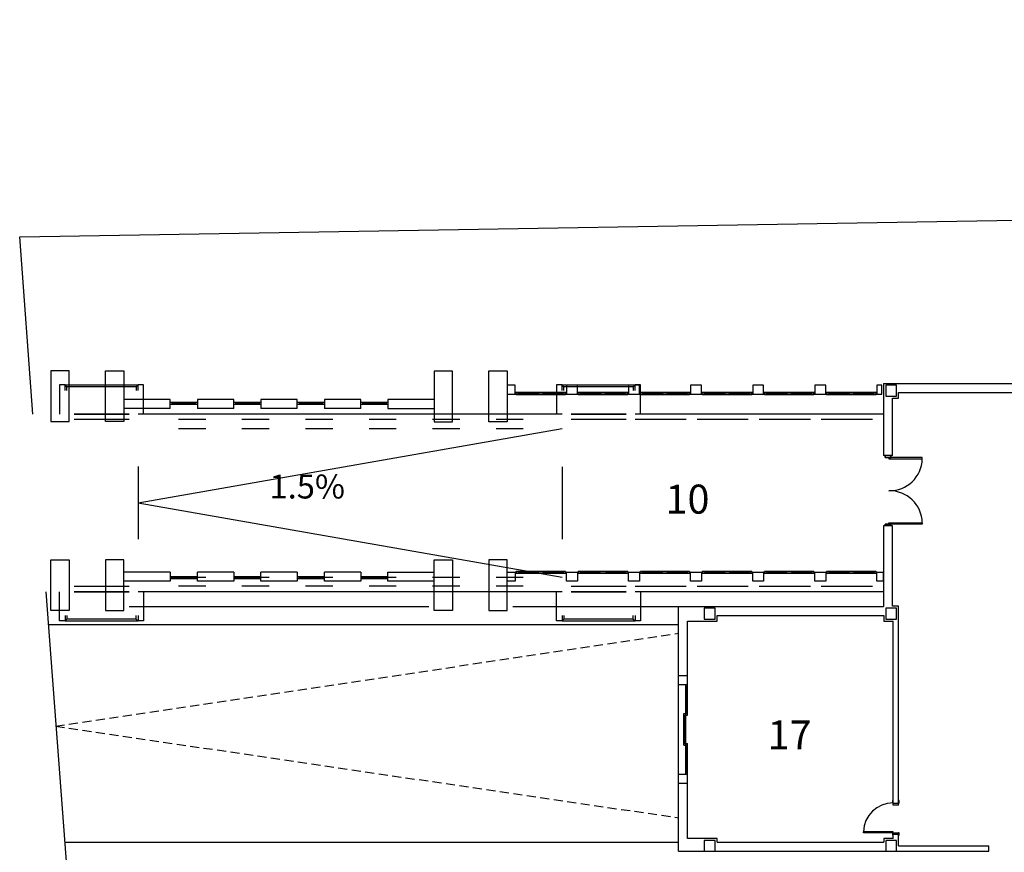
# Model space of a CAD drawing. Units: millimetres. Extents: x 881 to 1700, y -276 to 206.
# Drawn here: x 984 to 1011, y -33 to -10 of the extents above; entities that cross this region are included whole.
import ezdxf

# ---------------------------------------------------------------- set-up
doc = ezdxf.new("R2010")
doc.units = ezdxf.units.MM
doc.linetypes.add('HIDDEN', pattern=[0.375, 0.25, -0.125])
doc.layers.add('TEXTO', color=255, linetype='Continuous')
doc.styles.add('ARIAL', font='arial.ttf')
doc.styles.add('ROMANS', font='txt')

msp = doc.modelspace()

# ---------------------------------------------------------------- linework, layer by layer
for p, q in [((984.964, -20.28), (984.964, -21.08)), ((985.114, -20.28), (984.964, -20.28)), ((985.114, -20.43), (985.114, -20.28)), ((985.164, -20.33), (985.114, -20.28)), ((985.114, -20.28), (987.126, -20.28)), ((985.164, -20.43), (985.164, -20.33)), ((987.076, -20.33), (985.164, -20.33)), ((987.076, -20.33), (987.126, -20.28)), ((987.076, -20.33), (987.076, -20.43)), ((987.276, -20.28), (987.126, -20.28)), ((987.126, -20.43), (987.126, -20.28)), ((987.276, -21.08), (987.276, -20.28)), ((998.659, -20.28), (998.659, -21.08)), ((998.809, -20.28), (998.659, -20.28)), ((998.809, -20.28), (1000.821, -20.28)), ((998.809, -20.43), (998.809, -20.28)), ((998.859, -20.33), (998.809, -20.28)), ((1000.771, -20.33), (998.859, -20.33)), ((998.859, -20.43), (998.859, -20.33)), ((1000.771, -20.33), (1000.821, -20.28)), ((1000.771, -20.33), (1000.771, -20.43)), ((1000.821, -20.43), (1000.821, -20.28)), ((1000.971, -20.28), (1000.821, -20.28)), ((1000.971, -21.08), (1000.971, -20.28)), ((1004.36, -20.284, 0), (1004.06, -20.284, 0)), ((1004.06, -20.284, 0), (1004.06, -20.534, 0)), ((1004.36, -20.534, 0), (1004.36, -20.284, 0)), ((1006.073, -20.284, 0), (1005.773, -20.284, 0)), ((1005.773, -20.284, 0), (1005.773, -20.534, 0)), ((1006.073, -20.534, 0), (1006.073, -20.284, 0)), ((1007.62, -20.284, 0), (1007.485, -20.284, 0)), ((1007.485, -20.284, 0), (1007.485, -20.534, 0)), ((1007.62, -20.534, 0), (1007.62, -20.284, 0)), ((1007.664, -20.237), (1007.664, -22.225)), ((1007.664, -20.237), (1015.271, -20.237)), ((1008.024, -20.287), (1007.724, -20.287)), ((1007.724, -20.287), (1007.724, -20.587)), ((1008.024, -20.587), (1008.024, -20.287)), ((998.93, -20.489, 0), (997.517, -20.489, 0)), ((997.542, -20.534, 0), (997.517, -20.534, 0)), ((997.542, -20.551, 0), (997.542, -20.489, 0)), ((998.904, -20.504, 0), (997.542, -20.504, 0)), ((998.904, -20.551, 0), (997.542, -20.551, 0)), ((997.607, -20.551, 0), (997.607, -20.504, 0)), ((998.158, -20.522, 0), (997.607, -20.522, 0)), ((998.158, -20.504, 0), (998.158, -20.551, 0)), ((998.288, -20.551, 0), (998.288, -20.504, 0)), ((998.839, -20.522, 0), (998.288, -20.522, 0)), ((998.839, -20.551, 0), (998.839, -20.504, 0)), ((998.904, -20.551, 0), (998.904, -20.489, 0)), ((998.904, -20.534, 0), (998.929, -20.534, 0)), ((1000.643, -20.489, 0), (999.23, -20.489, 0)), ((999.255, -20.534, 0), (999.23, -20.534, 0)), ((999.255, -20.551, 0), (999.255, -20.489, 0)), ((1000.617, -20.504, 0), (999.255, -20.504, 0)), ((1000.617, -20.551, 0), (999.255, -20.551, 0)), ((999.32, -20.551, 0), (999.32, -20.504, 0)), ((999.871, -20.522, 0), (999.32, -20.522, 0)), ((999.871, -20.504, 0), (999.871, -20.551, 0)), ((1000.001, -20.551, 0), (1000.001, -20.504, 0)), ((1000.553, -20.522, 0), (1000.001, -20.522, 0)), ((1000.553, -20.551, 0), (1000.553, -20.504, 0)), ((1000.617, -20.551, 0), (1000.617, -20.489, 0)), ((1000.617, -20.534, 0), (1000.642, -20.534, 0)), ((1002.347, -20.489, 0), (1000.942, -20.489, 0)), ((1000.968, -20.534, 0), (1000.942, -20.534, 0)), ((1000.968, -20.551, 0), (1000.968, -20.489, 0)), ((1002.321, -20.504, 0), (1000.968, -20.504, 0)), ((1002.321, -20.551, 0), (1000.968, -20.551, 0)), ((1001.032, -20.551, 0), (1001.032, -20.504, 0)), ((1001.575, -20.522, 0), (1001.032, -20.522, 0)), ((1001.575, -20.504, 0), (1001.575, -20.551, 0)), ((1001.705, -20.551, 0), (1001.705, -20.504, 0)), ((1002.256, -20.522, 0), (1001.705, -20.522, 0)), ((1002.256, -20.551, 0), (1002.256, -20.504, 0)), ((1002.321, -20.551, 0), (1002.321, -20.489, 0)), ((1002.321, -20.534, 0), (1002.346, -20.534, 0)), ((1004.06, -20.489, 0), (1002.647, -20.489, 0)), ((1002.672, -20.534, 0), (1002.647, -20.534, 0)), ((1002.672, -20.551, 0), (1002.672, -20.489, 0)), ((1004.035, -20.504, 0), (1002.672, -20.504, 0)), ((1004.035, -20.551, 0), (1002.672, -20.551, 0)), ((1002.737, -20.551, 0), (1002.737, -20.504, 0)), ((1003.289, -20.522, 0), (1002.737, -20.522, 0)), ((1003.289, -20.504, 0), (1003.289, -20.551, 0)), ((1003.419, -20.551, 0), (1003.419, -20.504, 0)), ((1003.97, -20.522, 0), (1003.419, -20.522, 0)), ((1003.97, -20.551, 0), (1003.97, -20.504, 0)), ((1004.035, -20.551, 0), (1004.035, -20.489, 0)), ((1004.035, -20.534, 0), (1004.06, -20.534, 0)), ((1004.06, -20.534, 0), (1004.36, -20.534, 0)), ((1005.773, -20.489, 0), (1004.36, -20.489, 0)), ((1004.385, -20.534, 0), (1004.36, -20.534, 0)), ((1004.385, -20.551, 0), (1004.385, -20.489, 0)), ((1005.748, -20.504, 0), (1004.385, -20.504, 0)), ((1005.748, -20.551, 0), (1004.385, -20.551, 0)), ((1004.45, -20.551, 0), (1004.45, -20.504, 0)), ((1005.002, -20.522, 0), (1004.45, -20.522, 0)), ((1005.002, -20.504, 0), (1005.002, -20.551, 0)), ((1005.132, -20.551, 0), (1005.132, -20.504, 0)), ((1005.683, -20.522, 0), (1005.132, -20.522, 0)), ((1005.683, -20.551, 0), (1005.683, -20.504, 0)), ((1005.748, -20.551, 0), (1005.748, -20.489, 0)), ((1005.748, -20.534, 0), (1005.773, -20.534, 0)), ((1005.773, -20.534, 0), (1006.073, -20.534, 0)), ((1007.486, -20.489, 0), (1006.073, -20.489, 0)), ((1006.098, -20.534, 0), (1006.073, -20.534, 0)), ((1006.098, -20.551, 0), (1006.098, -20.489, 0)), ((1007.46, -20.504, 0), (1006.098, -20.504, 0)), ((1007.46, -20.551, 0), (1006.098, -20.551, 0)), ((1006.163, -20.551, 0), (1006.163, -20.504, 0)), ((1006.714, -20.522, 0), (1006.163, -20.522, 0)), ((1006.714, -20.504, 0), (1006.714, -20.551, 0)), ((1006.844, -20.551, 0), (1006.844, -20.504, 0)), ((1007.395, -20.522, 0), (1006.844, -20.522, 0)), ((1007.46, -20.551, 0), (1007.46, -20.489, 0)), ((1007.46, -20.534, 0), (1007.485, -20.534, 0)), ((1007.485, -20.534, 0), (1007.62, -20.534, 0)), ((1007.724, -20.587), (1008.024, -20.587)), ((1008.079, -20.487), (1012.669, -20.487)), ((1008.079, -20.642), (1008.079, -20.487)), ((988.01, -20.682, 0), (986.734, -20.682, 0)), ((988.01, -20.932, 0), (988.01, -20.682, 0)), ((988.01, -20.756, 0), (988.76, -20.756, 0)), ((988.01, -20.806, 0), (988.76, -20.806, 0)), ((988.06, -20.756, 0), (988.06, -20.806, 0)), ((988.06, -20.781, 0), (988.71, -20.781, 0)), ((988.71, -20.756, 0), (988.71, -20.806, 0)), ((988.76, -20.682, 0), (988.76, -20.932, 0)), ((989.76, -20.682, 0), (988.76, -20.682, 0)), ((989.76, -20.932, 0), (989.76, -20.682, 0)), ((989.76, -20.756, 0), (990.51, -20.756, 0)), ((989.76, -20.806, 0), (990.51, -20.806, 0)), ((989.81, -20.756, 0), (989.81, -20.806, 0)), ((989.81, -20.781, 0), (990.46, -20.781, 0)), ((990.46, -20.756, 0), (990.46, -20.806, 0)), ((990.51, -20.682, 0), (990.51, -20.932, 0)), ((991.51, -20.682, 0), (990.51, -20.682, 0)), ((991.51, -20.932, 0), (991.51, -20.682, 0)), ((991.51, -20.756, 0), (992.26, -20.756, 0)), ((991.51, -20.806, 0), (992.26, -20.806, 0)), ((991.56, -20.756, 0), (991.56, -20.806, 0)), ((991.56, -20.781, 0), (992.21, -20.781, 0)), ((992.21, -20.756, 0), (992.21, -20.806, 0)), ((992.26, -20.682, 0), (992.26, -20.932, 0)), ((993.26, -20.682, 0), (992.26, -20.682, 0)), ((993.26, -20.932, 0), (993.26, -20.682, 0)), ((993.26, -20.756, 0), (994.01, -20.756, 0)), ((993.26, -20.806, 0), (994.01, -20.806, 0)), ((993.31, -20.756, 0), (993.31, -20.806, 0)), ((993.31, -20.781, 0), (993.96, -20.781, 0)), ((993.96, -20.756, 0), (993.96, -20.806, 0)), ((995.285, -20.682, 0), (994.01, -20.682, 0)), ((994.01, -20.682, 0), (994.01, -20.932, 0)), ((1007.914, -22.225), (1007.914, -20.642)), ((1007.914, -20.642), (1008.079, -20.642)), ((988.01, -20.932, 0), (986.734, -20.932, 0)), ((989.76, -20.932, 0), (988.76, -20.932, 0)), ((991.51, -20.932, 0), (990.51, -20.932, 0)), ((993.26, -20.932, 0), (992.26, -20.932, 0)), ((994.01, -20.932, 0), (995.285, -20.932, 0)), ((1007.914, -22.225), (1007.664, -22.225)), ((1007.714, -22.225), (1007.714, -22.275)), ((1007.714, -22.275), (1007.714, -22.225)), ((1007.864, -22.275), (1007.864, -22.225)), ((1007.864, -22.225), (1007.864, -22.275)), ((1007.714, -22.275), (1007.864, -22.275)), ((1007.864, -22.275), (1007.714, -22.275)), ((1007.714, -24.165), (1007.714, -24.115)), ((1007.714, -24.115), (1007.864, -24.115)), ((1007.864, -24.115), (1007.714, -24.115)), ((1007.714, -24.115), (1007.714, -24.165)), ((1007.864, -24.115), (1007.864, -24.165)), ((1007.864, -24.165), (1007.864, -24.115)), ((1007.914, -24.165), (1007.664, -24.165)), ((1007.664, -24.165), (1007.664, -26.38)), ((1007.914, -26.375), (1007.914, -24.165)), ((988.01, -25.434, 0), (986.734, -25.434, 0)), ((988.01, -25.434, 0), (988.01, -25.684, 0)), ((988.76, -25.684, 0), (988.76, -25.434, 0)), ((989.76, -25.434, 0), (988.76, -25.434, 0)), ((989.76, -25.434, 0), (989.76, -25.684, 0)), ((990.51, -25.684, 0), (990.51, -25.434, 0)), ((991.51, -25.434, 0), (990.51, -25.434, 0)), ((991.51, -25.434, 0), (991.51, -25.684, 0)), ((992.26, -25.684, 0), (992.26, -25.434, 0)), ((993.26, -25.434, 0), (992.26, -25.434, 0)), ((993.26, -25.434, 0), (993.26, -25.684, 0)), ((994.01, -25.434, 0), (995.285, -25.434, 0)), ((994.01, -25.684, 0), (994.01, -25.434, 0)), ((997.542, -25.434, 0), (997.517, -25.434, 0)), ((998.93, -25.479, 0), (997.517, -25.479, 0)), ((998.904, -25.417, 0), (997.542, -25.417, 0)), ((997.542, -25.417, 0), (997.542, -25.479, 0)), ((998.904, -25.464, 0), (997.542, -25.464, 0)), ((997.607, -25.417, 0), (997.607, -25.464, 0)), ((998.158, -25.445, 0), (997.607, -25.445, 0)), ((998.158, -25.464, 0), (998.158, -25.417, 0)), ((998.288, -25.417, 0), (998.288, -25.464, 0)), ((998.839, -25.445, 0), (998.288, -25.445, 0)), ((998.839, -25.417, 0), (998.839, -25.464, 0)), ((998.904, -25.417, 0), (998.904, -25.479, 0)), ((998.904, -25.434, 0), (998.929, -25.434, 0)), ((999.255, -25.434, 0), (999.23, -25.434, 0)), ((1000.643, -25.479, 0), (999.23, -25.479, 0)), ((999.255, -25.417, 0), (999.255, -25.479, 0)), ((1000.617, -25.417, 0), (999.255, -25.417, 0)), ((1000.617, -25.464, 0), (999.255, -25.464, 0)), ((999.32, -25.417, 0), (999.32, -25.464, 0)), ((999.871, -25.445, 0), (999.32, -25.445, 0)), ((1000.553, -25.445, 0), (1000.001, -25.445, 0)), ((1000.553, -25.417, 0), (1000.553, -25.464, 0)), ((1000.617, -25.417, 0), (1000.617, -25.479, 0)), ((1000.617, -25.434, 0), (1000.642, -25.434, 0)), ((1000.968, -25.434, 0), (1000.942, -25.434, 0)), ((1002.347, -25.479, 0), (1000.942, -25.479, 0)), ((1002.321, -25.417, 0), (1000.968, -25.417, 0)), ((1000.968, -25.417, 0), (1000.968, -25.479, 0)), ((1002.321, -25.464, 0), (1000.968, -25.464, 0)), ((1001.032, -25.417, 0), (1001.032, -25.464, 0)), ((1001.575, -25.445, 0), (1001.032, -25.445, 0)), ((1001.575, -25.464, 0), (1001.575, -25.417, 0)), ((1001.705, -25.417, 0), (1001.705, -25.464, 0)), ((1002.256, -25.445, 0), (1001.705, -25.445, 0)), ((1002.256, -25.417, 0), (1002.256, -25.464, 0)), ((1002.321, -25.417, 0), (1002.321, -25.479, 0)), ((1002.321, -25.434, 0), (1002.346, -25.434, 0)), ((1002.672, -25.434, 0), (1002.647, -25.434, 0)), ((1004.06, -25.479, 0), (1002.647, -25.479, 0)), ((1004.035, -25.417, 0), (1002.672, -25.417, 0)), ((1002.672, -25.417, 0), (1002.672, -25.479, 0)), ((1004.035, -25.464, 0), (1002.672, -25.464, 0)), ((1002.737, -25.417, 0), (1002.737, -25.464, 0)), ((1003.289, -25.445, 0), (1002.737, -25.445, 0)), ((1003.289, -25.464, 0), (1003.289, -25.417, 0)), ((1003.419, -25.417, 0), (1003.419, -25.464, 0)), ((1003.97, -25.445, 0), (1003.419, -25.445, 0)), ((1003.97, -25.417, 0), (1003.97, -25.464, 0)), ((1004.035, -25.417, 0), (1004.035, -25.479, 0)), ((1004.035, -25.434, 0), (1004.06, -25.434, 0)), ((1004.06, -25.434, 0), (1004.36, -25.434, 0)), ((1004.06, -25.684, 0), (1004.06, -25.434, 0)), ((1004.385, -25.434, 0), (1004.36, -25.434, 0)), ((1004.36, -25.434, 0), (1004.36, -25.684, 0)), ((1005.773, -25.479, 0), (1004.36, -25.479, 0)), ((1004.385, -25.417, 0), (1004.385, -25.479, 0)), ((1005.748, -25.417, 0), (1004.385, -25.417, 0)), ((1005.748, -25.464, 0), (1004.385, -25.464, 0)), ((1004.45, -25.417, 0), (1004.45, -25.464, 0)), ((1005.002, -25.445, 0), (1004.45, -25.445, 0)), ((1005.683, -25.445, 0), (1005.132, -25.445, 0)), ((1005.683, -25.417, 0), (1005.683, -25.464, 0)), ((1005.748, -25.417, 0), (1005.748, -25.479, 0)), ((1005.748, -25.434, 0), (1005.773, -25.434, 0)), ((1005.773, -25.434, 0), (1006.073, -25.434, 0)), ((1005.773, -25.684, 0), (1005.773, -25.434, 0)), ((1006.098, -25.434, 0), (1006.073, -25.434, 0)), ((1006.073, -25.434, 0), (1006.073, -25.684, 0)), ((1007.486, -25.479, 0), (1006.073, -25.479, 0)), ((1007.46, -25.417, 0), (1006.098, -25.417, 0)), ((1006.098, -25.417, 0), (1006.098, -25.479, 0)), ((1007.46, -25.464, 0), (1006.098, -25.464, 0)), ((1006.163, -25.417, 0), (1006.163, -25.464, 0)), ((1006.714, -25.445, 0), (1006.163, -25.445, 0)), ((1006.714, -25.464, 0), (1006.714, -25.417, 0)), ((1006.844, -25.417, 0), (1006.844, -25.464, 0)), ((1007.395, -25.445, 0), (1006.844, -25.445, 0)), ((1007.395, -25.417, 0), (1007.395, -25.464, 0)), ((1007.46, -25.417, 0), (1007.46, -25.479, 0)), ((1007.46, -25.434, 0), (1007.485, -25.434, 0)), ((1007.485, -25.434, 0), (1007.651, -25.434, 0)), ((1007.485, -25.684, 0), (1007.485, -25.434, 0)), ((1007.651, -25.434, 0), (1007.651, -25.684, 0)), ((988.01, -25.684, 0), (986.734, -25.684, 0)), ((988.01, -25.56, 0), (988.76, -25.56, 0)), ((988.01, -25.61, 0), (988.76, -25.61, 0)), ((988.06, -25.61, 0), (988.06, -25.56, 0)), ((988.06, -25.585, 0), (988.71, -25.585, 0)), ((988.71, -25.61, 0), (988.71, -25.56, 0)), ((989.76, -25.684, 0), (988.76, -25.684, 0)), ((989.76, -25.56, 0), (990.51, -25.56, 0)), ((989.76, -25.61, 0), (990.51, -25.61, 0)), ((989.81, -25.61, 0), (989.81, -25.56, 0)), ((989.81, -25.585, 0), (990.46, -25.585, 0)), ((990.46, -25.61, 0), (990.46, -25.56, 0)), ((991.51, -25.684, 0), (990.51, -25.684, 0)), ((991.51, -25.56, 0), (992.26, -25.56, 0)), ((991.51, -25.61, 0), (992.26, -25.61, 0)), ((991.56, -25.61, 0), (991.56, -25.56, 0)), ((991.56, -25.585, 0), (992.21, -25.585, 0)), ((992.21, -25.61, 0), (992.21, -25.56, 0)), ((993.26, -25.684, 0), (992.26, -25.684, 0)), ((993.26, -25.56, 0), (994.01, -25.56, 0)), ((993.26, -25.61, 0), (994.01, -25.61, 0)), ((993.31, -25.61, 0), (993.31, -25.56, 0)), ((993.31, -25.585, 0), (993.96, -25.585, 0)), ((993.96, -25.61, 0), (993.96, -25.56, 0)), ((995.285, -25.684, 0), (994.01, -25.684, 0)), ((1004.36, -25.684, 0), (1004.06, -25.684, 0)), ((1006.073, -25.684, 0), (1005.773, -25.684, 0)), ((1007.651, -25.684, 0), (1007.485, -25.684, 0)), ((990.645, -106.758), (984.597, -25.98)), ((984.964, -26.78), (984.964, -25.98)), ((987.276, -25.98), (987.276, -26.78)), ((998.659, -26.78), (998.659, -25.98)), ((1000.971, -25.98), (1000.971, -26.78)), ((986.884, -26.38), (995.135, -26.38)), ((997.447, -26.38), (1002.014, -26.38)), ((1002.014, -26.38), (1007.664, -26.38)), ((1002.014, -28.531), (1002.014, -26.38)), ((1002.014, -26.38), (1007.664, -26.38)), ((1003.024, -26.43), (1002.724, -26.43)), ((1002.724, -26.43), (1002.724, -26.73)), ((1003.024, -26.73), (1003.024, -26.43)), ((1008.024, -26.43), (1007.724, -26.43)), ((1007.724, -26.43), (1007.724, -26.73)), ((1008.079, -26.375), (1007.914, -26.375)), ((1008.024, -26.73), (1008.024, -26.43)), ((1008.079, -31.854), (1008.079, -26.375)), ((985.114, -26.78), (984.964, -26.78)), ((985.114, -26.63), (985.114, -26.78)), ((985.164, -26.73), (985.114, -26.78)), ((985.114, -26.78), (987.126, -26.78)), ((985.164, -26.63), (985.164, -26.73)), ((987.076, -26.73), (985.164, -26.73)), ((987.076, -26.73), (987.076, -26.63)), ((987.076, -26.73), (987.126, -26.78)), ((987.126, -26.63), (987.126, -26.78)), ((987.276, -26.78), (987.126, -26.78)), ((998.809, -26.78), (998.659, -26.78)), ((998.809, -26.63), (998.809, -26.78)), ((998.859, -26.73), (998.809, -26.78)), ((998.809, -26.78), (1000.821, -26.78)), ((998.859, -26.63), (998.859, -26.73)), ((1000.771, -26.73), (998.859, -26.73)), ((1000.771, -26.73), (1000.771, -26.63)), ((1000.771, -26.73), (1000.821, -26.78)), ((1000.821, -26.63), (1000.821, -26.78)), ((1000.971, -26.78), (1000.821, -26.78)), ((1002.264, -28.531), (1002.264, -26.785)), ((1002.264, -26.785), (1003.079, -26.785)), ((1002.724, -26.73), (1003.024, -26.73)), ((1003.079, -26.63), (1007.669, -26.63)), ((1003.079, -26.785), (1003.079, -26.63)), ((1007.669, -26.63), (1007.669, -26.785)), ((1007.669, -26.785), (1007.929, -26.785)), ((1007.724, -26.73), (1008.024, -26.73)), ((1007.929, -31.854), (1007.929, -26.785)), ((984.664, -26.877), (1002.014, -26.877)), ((1002.014, -28.281), (1002.264, -28.281)), ((1002.014, -31.006), (1002.014, -28.531)), ((1002.014, -28.531), (1002.264, -28.531)), ((1002.214, -29.356), (1002.214, -28.531)), ((1002.214, -28.581), (1002.264, -28.581)), ((1002.239, -29.331), (1002.239, -28.581)), ((1002.264, -29.381), (1002.264, -28.531)), ((1002.164, -30.206), (1002.164, -29.331)), ((1002.164, -29.331), (1002.264, -29.331)), ((1002.164, -29.381), (1002.264, -29.381)), ((1002.189, -30.156), (1002.189, -29.381)), ((1002.214, -30.181), (1002.214, -29.356)), ((1002.164, -30.156), (1002.264, -30.156)), ((1002.164, -30.206), (1002.264, -30.206)), ((1002.214, -31.006), (1002.214, -30.156)), ((1002.239, -30.956), (1002.239, -30.206)), ((1002.264, -31.006), (1002.264, -30.156)), ((1002.014, -33.127), (1002.014, -31.006)), ((1002.014, -31.006), (1002.264, -31.006)), ((1002.214, -30.956), (1002.264, -30.956)), ((1002.264, -32.772), (1002.264, -31.006)), ((1002.014, -31.256), (1002.264, -31.256)), ((1007.929, -31.799), (1007.929, -31.749)), ((1007.929, -31.799), (1008.079, -31.799)), ((1008.079, -31.854), (1007.929, -31.854)), ((1008.079, -31.799), (1008.079, -31.749)), ((1003.079, -32.772), (1002.264, -32.772)), ((1003.079, -32.877), (1003.079, -32.772)), ((1007.109, -32.619), (1007.109, -32.588)), ((1007.929, -32.588), (1007.109, -32.588)), ((1007.929, -32.619), (1007.109, -32.619)), ((1007.929, -32.772), (1007.669, -32.772)), ((1007.669, -32.772), (1007.669, -32.877)), ((1007.929, -32.619), (1007.929, -32.588)), ((1007.929, -32.619), (1007.929, -32.669)), ((1007.929, -32.619), (1008.079, -32.619)), ((1008.079, -32.669), (1007.929, -32.669)), ((1007.929, -32.772), (1007.929, -32.669)), ((1008.079, -32.619), (1008.079, -32.669)), ((1008.079, -32.977), (1008.079, -32.669)), ((985.113, -32.877), (1002.014, -32.877)), ((1003.079, -32.877), (1007.669, -32.877)), ((1008.079, -32.977), (1010.569, -32.977)), ((1010.569, -33.127), (1010.569, -32.977)), ((1002.014, -33.127), (1010.569, -33.127)), ((1002.014, -33.127), (1010.569, -33.127))]:
    msp.add_line(p, q)
at = {"linetype": 'Continuous'}
for p, q in [((997.607, -20.532, 0), (998.158, -20.532, 0)), ((998.158, -20.551, 0), (998.158, -20.551, 0)), ((998.158, -20.551, 0), (998.158, -20.551, 0)), ((998.158, -20.551, 0), (998.158, -20.551, 0)), ((998.158, -20.551, 0), (998.158, -20.551, 0)), ((998.158, -20.551, 0), (998.158, -20.551, 0)), ((998.158, -20.551, 0), (998.158, -20.551, 0)), ((998.288, -20.532, 0), (998.839, -20.532, 0)), ((998.288, -20.532, 0), (998.288, -20.532, 0)), ((998.288, -20.532, 0), (998.288, -20.532, 0)), ((998.288, -20.551, 0), (998.288, -20.551, 0)), ((998.288, -20.551, 0), (998.288, -20.551, 0)), ((998.288, -20.551, 0), (998.288, -20.551, 0)), ((998.288, -20.551, 0), (998.288, -20.551, 0)), ((998.288, -20.551, 0), (998.288, -20.551, 0)), ((998.288, -20.551, 0), (998.288, -20.551, 0)), ((998.839, -20.522, 0), (998.839, -20.522, 0)), ((998.839, -20.522, 0), (998.839, -20.522, 0)), ((998.839, -20.534, 0), (998.839, -20.534, 0)), ((998.839, -20.534, 0), (998.839, -20.534, 0)), ((998.839, -20.534, 0), (998.839, -20.534, 0)), ((998.839, -20.534, 0), (998.839, -20.534, 0)), ((998.839, -20.534, 0), (998.839, -20.534, 0)), ((998.839, -20.534, 0), (998.839, -20.534, 0)), ((998.839, -20.534, 0), (998.839, -20.534, 0)), ((998.839, -20.534, 0), (998.839, -20.534, 0)), ((998.839, -20.534, 0), (998.839, -20.534, 0)), ((998.839, -20.534, 0), (998.839, -20.534, 0)), ((998.839, -20.534, 0), (998.839, -20.534, 0)), ((998.839, -20.534, 0), (998.839, -20.534, 0)), ((998.839, -20.551, 0), (998.839, -20.551, 0)), ((998.839, -20.551, 0), (998.839, -20.551, 0)), ((998.839, -20.551, 0), (998.839, -20.551, 0)), ((998.839, -20.551, 0), (998.839, -20.551, 0)), ((998.839, -20.551, 0), (998.839, -20.551, 0)), ((998.839, -20.551, 0), (998.839, -20.551, 0)), ((998.839, -20.551, 0), (998.839, -20.551, 0)), ((998.839, -20.551, 0), (998.839, -20.551, 0)), ((999.32, -20.532, 0), (999.871, -20.532, 0)), ((999.871, -20.551, 0), (999.871, -20.551, 0)), ((999.871, -20.551, 0), (999.871, -20.551, 0)), ((999.871, -20.551, 0), (999.871, -20.551, 0)), ((999.871, -20.551, 0), (999.871, -20.551, 0)), ((999.871, -20.551, 0), (999.871, -20.551, 0)), ((999.871, -20.551, 0), (999.871, -20.551, 0)), ((1000.001, -20.532, 0), (1000.001, -20.532, 0)), ((1000.001, -20.532, 0), (1000.001, -20.532, 0)), ((1000.001, -20.532, 0), (1000.553, -20.532, 0)), ((1000.001, -20.551, 0), (1000.001, -20.551, 0)), ((1000.001, -20.551, 0), (1000.001, -20.551, 0)), ((1000.001, -20.551, 0), (1000.001, -20.551, 0)), ((1000.001, -20.551, 0), (1000.001, -20.551, 0)), ((1000.001, -20.551, 0), (1000.001, -20.551, 0)), ((1000.001, -20.551, 0), (1000.001, -20.551, 0)), ((1000.552, -20.522, 0), (1000.552, -20.522, 0)), ((1000.552, -20.522, 0), (1000.552, -20.522, 0)), ((1000.552, -20.534, 0), (1000.553, -20.534, 0)), ((1000.553, -20.534, 0), (1000.552, -20.534, 0)), ((1000.552, -20.534, 0), (1000.553, -20.534, 0)), ((1000.553, -20.534, 0), (1000.552, -20.534, 0)), ((1000.553, -20.534, 0), (1000.552, -20.534, 0)), ((1000.552, -20.534, 0), (1000.553, -20.534, 0)), ((1000.552, -20.534, 0), (1000.553, -20.534, 0)), ((1000.553, -20.534, 0), (1000.552, -20.534, 0)), ((1000.553, -20.534, 0), (1000.552, -20.534, 0)), ((1000.552, -20.534, 0), (1000.553, -20.534, 0)), ((1000.552, -20.534, 0), (1000.553, -20.534, 0)), ((1000.553, -20.534, 0), (1000.552, -20.534, 0)), ((1000.552, -20.551, 0), (1000.552, -20.551, 0)), ((1000.552, -20.551, 0), (1000.552, -20.551, 0)), ((1000.552, -20.551, 0), (1000.552, -20.551, 0)), ((1000.552, -20.551, 0), (1000.552, -20.551, 0)), ((1000.553, -20.551, 0), (1000.553, -20.551, 0)), ((1000.553, -20.551, 0), (1000.553, -20.551, 0)), ((1000.553, -20.551, 0), (1000.553, -20.551, 0)), ((1000.553, -20.551, 0), (1000.553, -20.551, 0)), ((1001.032, -20.532, 0), (1001.575, -20.532, 0)), ((1001.575, -20.551, 0), (1001.575, -20.551, 0)), ((1001.575, -20.551, 0), (1001.575, -20.551, 0)), ((1001.575, -20.551, 0), (1001.575, -20.551, 0)), ((1001.575, -20.551, 0), (1001.575, -20.551, 0)), ((1001.575, -20.551, 0), (1001.575, -20.551, 0)), ((1001.575, -20.551, 0), (1001.575, -20.551, 0)), ((1001.705, -20.532, 0), (1002.256, -20.532, 0)), ((1001.705, -20.532, 0), (1001.705, -20.532, 0)), ((1001.705, -20.532, 0), (1001.705, -20.532, 0)), ((1001.705, -20.551, 0), (1001.705, -20.551, 0)), ((1001.705, -20.551, 0), (1001.705, -20.551, 0)), ((1001.705, -20.551, 0), (1001.705, -20.551, 0)), ((1001.705, -20.551, 0), (1001.705, -20.551, 0)), ((1001.705, -20.551, 0), (1001.705, -20.551, 0)), ((1001.705, -20.551, 0), (1001.705, -20.551, 0)), ((1002.256, -20.522, 0), (1002.256, -20.522, 0)), ((1002.256, -20.522, 0), (1002.256, -20.522, 0)), ((1002.256, -20.534, 0), (1002.256, -20.534, 0)), ((1002.256, -20.534, 0), (1002.256, -20.534, 0)), ((1002.256, -20.534, 0), (1002.256, -20.534, 0)), ((1002.256, -20.534, 0), (1002.256, -20.534, 0)), ((1002.256, -20.534, 0), (1002.256, -20.534, 0)), ((1002.256, -20.534, 0), (1002.256, -20.534, 0)), ((1002.256, -20.534, 0), (1002.256, -20.534, 0)), ((1002.256, -20.534, 0), (1002.256, -20.534, 0)), ((1002.256, -20.534, 0), (1002.256, -20.534, 0)), ((1002.256, -20.534, 0), (1002.256, -20.534, 0)), ((1002.256, -20.534, 0), (1002.256, -20.534, 0)), ((1002.256, -20.534, 0), (1002.256, -20.534, 0)), ((1002.256, -20.551, 0), (1002.256, -20.551, 0)), ((1002.256, -20.551, 0), (1002.256, -20.551, 0)), ((1002.256, -20.551, 0), (1002.256, -20.551, 0)), ((1002.256, -20.551, 0), (1002.256, -20.551, 0)), ((1002.256, -20.551, 0), (1002.256, -20.551, 0)), ((1002.256, -20.551, 0), (1002.256, -20.551, 0)), ((1002.256, -20.551, 0), (1002.256, -20.551, 0)), ((1002.256, -20.551, 0), (1002.256, -20.551, 0)), ((1002.737, -20.532, 0), (1003.289, -20.532, 0)), ((1003.289, -20.551, 0), (1003.289, -20.551, 0)), ((1003.289, -20.551, 0), (1003.289, -20.551, 0)), ((1003.289, -20.551, 0), (1003.289, -20.551, 0)), ((1003.289, -20.551, 0), (1003.289, -20.551, 0)), ((1003.289, -20.551, 0), (1003.289, -20.551, 0)), ((1003.289, -20.551, 0), (1003.289, -20.551, 0)), ((1003.419, -20.551, 0), (1003.418, -20.551, 0)), ((1003.418, -20.551, 0), (1003.418, -20.551, 0)), ((1003.418, -20.551, 0), (1003.418, -20.551, 0)), ((1003.419, -20.551, 0), (1003.418, -20.551, 0)), ((1003.418, -20.551, 0), (1003.419, -20.551, 0)), ((1003.418, -20.551, 0), (1003.419, -20.551, 0)), ((1003.419, -20.532, 0), (1003.97, -20.532, 0)), ((1003.419, -20.532, 0), (1003.419, -20.532, 0)), ((1003.419, -20.532, 0), (1003.419, -20.532, 0)), ((1003.97, -20.522, 0), (1003.97, -20.522, 0)), ((1003.97, -20.522, 0), (1003.97, -20.522, 0)), ((1003.97, -20.534, 0), (1003.97, -20.534, 0)), ((1003.97, -20.534, 0), (1003.97, -20.534, 0)), ((1003.97, -20.534, 0), (1003.97, -20.534, 0)), ((1003.97, -20.534, 0), (1003.97, -20.534, 0)), ((1003.97, -20.534, 0), (1003.97, -20.534, 0)), ((1003.97, -20.534, 0), (1003.97, -20.534, 0)), ((1003.97, -20.534, 0), (1003.97, -20.534, 0)), ((1003.97, -20.534, 0), (1003.97, -20.534, 0)), ((1003.97, -20.534, 0), (1003.97, -20.534, 0)), ((1003.97, -20.534, 0), (1003.97, -20.534, 0)), ((1003.97, -20.534, 0), (1003.97, -20.534, 0)), ((1003.97, -20.534, 0), (1003.97, -20.534, 0)), ((1003.969, -20.551, 0), (1003.97, -20.551, 0)), ((1003.97, -20.551, 0), (1003.97, -20.551, 0)), ((1003.97, -20.551, 0), (1003.97, -20.551, 0)), ((1003.969, -20.551, 0), (1003.97, -20.551, 0)), ((1003.97, -20.551, 0), (1003.97, -20.551, 0)), ((1003.97, -20.551, 0), (1003.97, -20.551, 0)), ((1003.97, -20.551, 0), (1003.969, -20.551, 0)), ((1003.97, -20.551, 0), (1003.969, -20.551, 0)), ((1004.45, -20.532, 0), (1005.002, -20.532, 0)), ((1005.002, -20.551, 0), (1005.002, -20.551, 0)), ((1005.002, -20.551, 0), (1005.002, -20.551, 0)), ((1005.002, -20.551, 0), (1005.002, -20.551, 0)), ((1005.002, -20.551, 0), (1005.002, -20.551, 0)), ((1005.002, -20.551, 0), (1005.002, -20.551, 0)), ((1005.002, -20.551, 0), (1005.002, -20.551, 0)), ((1005.132, -20.532, 0), (1005.132, -20.532, 0)), ((1005.132, -20.532, 0), (1005.132, -20.532, 0)), ((1005.132, -20.532, 0), (1005.683, -20.532, 0)), ((1005.132, -20.551, 0), (1005.132, -20.551, 0)), ((1005.132, -20.551, 0), (1005.132, -20.551, 0)), ((1005.132, -20.551, 0), (1005.132, -20.551, 0)), ((1005.132, -20.551, 0), (1005.132, -20.551, 0)), ((1005.132, -20.551, 0), (1005.132, -20.551, 0)), ((1005.132, -20.551, 0), (1005.132, -20.551, 0)), ((1005.683, -20.522, 0), (1005.683, -20.522, 0)), ((1005.683, -20.522, 0), (1005.683, -20.522, 0)), ((1005.683, -20.534, 0), (1005.683, -20.534, 0)), ((1005.683, -20.534, 0), (1005.683, -20.534, 0)), ((1005.683, -20.534, 0), (1005.683, -20.534, 0)), ((1005.683, -20.534, 0), (1005.683, -20.534, 0)), ((1005.683, -20.534, 0), (1005.683, -20.534, 0)), ((1005.683, -20.534, 0), (1005.683, -20.534, 0)), ((1005.683, -20.534, 0), (1005.683, -20.534, 0)), ((1005.683, -20.534, 0), (1005.683, -20.534, 0)), ((1005.683, -20.534, 0), (1005.683, -20.534, 0)), ((1005.683, -20.534, 0), (1005.683, -20.534, 0)), ((1005.683, -20.534, 0), (1005.683, -20.534, 0)), ((1005.683, -20.534, 0), (1005.683, -20.534, 0)), ((1005.683, -20.551, 0), (1005.683, -20.551, 0)), ((1005.683, -20.551, 0), (1005.683, -20.551, 0)), ((1005.683, -20.551, 0), (1005.683, -20.551, 0)), ((1005.683, -20.551, 0), (1005.683, -20.551, 0)), ((1005.683, -20.551, 0), (1005.683, -20.551, 0)), ((1005.683, -20.551, 0), (1005.683, -20.551, 0)), ((1005.683, -20.551, 0), (1005.683, -20.551, 0)), ((1005.683, -20.551, 0), (1005.683, -20.551, 0)), ((1006.163, -20.532, 0), (1006.714, -20.532, 0)), ((1006.714, -20.551, 0), (1006.714, -20.551, 0)), ((1006.714, -20.551, 0), (1006.714, -20.551, 0)), ((1006.714, -20.551, 0), (1006.714, -20.551, 0)), ((1006.714, -20.551, 0), (1006.714, -20.551, 0)), ((1006.714, -20.551, 0), (1006.714, -20.551, 0)), ((1006.714, -20.551, 0), (1006.714, -20.551, 0)), ((1006.844, -20.532, 0), (1007.395, -20.532, 0)), ((1006.844, -20.532, 0), (1006.844, -20.532, 0)), ((1006.844, -20.532, 0), (1006.844, -20.532, 0)), ((1006.844, -20.551, 0), (1006.844, -20.551, 0)), ((1006.844, -20.551, 0), (1006.844, -20.551, 0)), ((1006.844, -20.551, 0), (1006.844, -20.551, 0)), ((1006.844, -20.551, 0), (1006.844, -20.551, 0)), ((1006.844, -20.551, 0), (1006.844, -20.551, 0)), ((1006.844, -20.551, 0), (1006.844, -20.551, 0)), ((985.364, -21.08), (986.876, -21.08)), ((986.876, -21.08), (985.364, -21.08)), ((998.808, -21.08), (987.126, -21.08)), ((999.059, -21.08), (1000.571, -21.08)), ((1000.571, -21.08), (999.059, -21.08)), ((1007.663, -21.08), (1000.821, -21.08)), ((986.876, -21.23), (985.364, -21.23)), ((988.989, -21.23), (988.239, -21.23)), ((990.739, -21.23), (989.989, -21.23)), ((992.489, -21.23), (991.739, -21.23)), ((994.239, -21.23), (993.489, -21.23)), ((995.989, -21.23), (995.239, -21.23)), ((997.739, -21.23), (996.989, -21.23)), ((1000.571, -21.23), (999.059, -21.23)), ((1002.226, -21.23), (1000.821, -21.23)), ((1003.939, -21.23), (1002.526, -21.23)), ((1005.652, -21.23), (1004.239, -21.23)), ((1007.364, -21.23), (1005.951, -21.23)), ((987.126, -23.529), (998.809, -21.48)), ((988.239, -21.48), (988.989, -21.48)), ((989.989, -21.48), (990.739, -21.48)), ((991.739, -21.48), (992.489, -21.48)), ((993.489, -21.48), (994.239, -21.48)), ((995.239, -21.48), (995.989, -21.48)), ((996.989, -21.48), (997.739, -21.48)), ((1008.734, -22.275), (1007.814, -22.275)), ((1007.814, -22.275), (1007.814, -22.315)), ((1007.814, -22.315), (1008.734, -22.315)), ((1008.734, -22.315), (1008.734, -22.275)), ((987.126, -22.528), (987.126, -24.53)), ((998.809, -22.531), (998.809, -24.53)), ((987.126, -23.529), (998.808, -25.578)), ((1007.814, -24.075), (1008.734, -24.075)), ((1007.814, -24.115), (1007.814, -24.075)), ((1008.734, -24.115), (1007.814, -24.115)), ((1008.734, -24.075), (1008.734, -24.115)), ((997.607, -25.435, 0), (998.158, -25.435, 0)), ((998.158, -25.417, 0), (998.158, -25.417, 0)), ((998.158, -25.417, 0), (998.158, -25.417, 0)), ((998.158, -25.417, 0), (998.158, -25.417, 0)), ((998.158, -25.417, 0), (998.158, -25.417, 0)), ((998.158, -25.417, 0), (998.158, -25.417, 0)), ((998.158, -25.417, 0), (998.158, -25.417, 0)), ((998.288, -25.417, 0), (998.288, -25.417, 0)), ((998.288, -25.417, 0), (998.288, -25.417, 0)), ((998.288, -25.417, 0), (998.288, -25.417, 0)), ((998.288, -25.417, 0), (998.288, -25.417, 0)), ((998.288, -25.417, 0), (998.288, -25.417, 0)), ((998.288, -25.417, 0), (998.288, -25.417, 0)), ((998.288, -25.435, 0), (998.839, -25.435, 0)), ((998.288, -25.435, 0), (998.288, -25.435, 0)), ((998.288, -25.435, 0), (998.288, -25.435, 0)), ((998.839, -25.417, 0), (998.839, -25.417, 0)), ((998.839, -25.417, 0), (998.839, -25.417, 0)), ((998.839, -25.417, 0), (998.839, -25.417, 0)), ((998.839, -25.417, 0), (998.839, -25.417, 0)), ((998.839, -25.417, 0), (998.839, -25.417, 0)), ((998.839, -25.417, 0), (998.839, -25.417, 0)), ((998.839, -25.417, 0), (998.839, -25.417, 0)), ((998.839, -25.417, 0), (998.839, -25.417, 0)), ((998.839, -25.434, 0), (998.839, -25.434, 0)), ((998.839, -25.434, 0), (998.839, -25.434, 0)), ((998.839, -25.434, 0), (998.839, -25.434, 0)), ((998.839, -25.434, 0), (998.839, -25.434, 0)), ((998.839, -25.434, 0), (998.839, -25.434, 0)), ((998.839, -25.434, 0), (998.839, -25.434, 0)), ((998.839, -25.434, 0), (998.839, -25.434, 0)), ((998.839, -25.434, 0), (998.839, -25.434, 0)), ((998.839, -25.434, 0), (998.839, -25.434, 0)), ((998.839, -25.434, 0), (998.839, -25.434, 0)), ((998.839, -25.434, 0), (998.839, -25.434, 0)), ((998.839, -25.434, 0), (998.839, -25.434, 0)), ((998.839, -25.445, 0), (998.839, -25.445, 0)), ((998.839, -25.445, 0), (998.839, -25.445, 0)), ((999.32, -25.435, 0), (999.871, -25.435, 0)), ((1000.001, -25.435, 0), (1000.553, -25.435, 0)), ((1000.552, -25.417, 0), (1000.552, -25.417, 0)), ((1000.552, -25.417, 0), (1000.552, -25.417, 0)), ((1000.552, -25.417, 0), (1000.552, -25.417, 0)), ((1000.552, -25.417, 0), (1000.552, -25.417, 0)), ((1000.552, -25.434, 0), (1000.553, -25.434, 0)), ((1000.553, -25.434, 0), (1000.552, -25.434, 0)), ((1000.552, -25.434, 0), (1000.553, -25.434, 0)), ((1000.553, -25.434, 0), (1000.552, -25.434, 0)), ((1000.553, -25.434, 0), (1000.552, -25.434, 0)), ((1000.552, -25.434, 0), (1000.553, -25.434, 0)), ((1000.552, -25.434, 0), (1000.553, -25.434, 0)), ((1000.553, -25.434, 0), (1000.552, -25.434, 0)), ((1000.553, -25.434, 0), (1000.552, -25.434, 0)), ((1000.552, -25.434, 0), (1000.553, -25.434, 0)), ((1000.552, -25.434, 0), (1000.553, -25.434, 0)), ((1000.553, -25.434, 0), (1000.552, -25.434, 0)), ((1000.552, -25.445, 0), (1000.552, -25.445, 0)), ((1000.552, -25.445, 0), (1000.552, -25.445, 0)), ((1000.553, -25.417, 0), (1000.553, -25.417, 0)), ((1000.553, -25.417, 0), (1000.553, -25.417, 0)), ((1000.553, -25.417, 0), (1000.553, -25.417, 0)), ((1000.553, -25.417, 0), (1000.553, -25.417, 0)), ((1001.032, -25.435, 0), (1001.575, -25.435, 0)), ((1001.575, -25.417, 0), (1001.575, -25.417, 0)), ((1001.575, -25.417, 0), (1001.575, -25.417, 0)), ((1001.575, -25.417, 0), (1001.575, -25.417, 0)), ((1001.575, -25.417, 0), (1001.575, -25.417, 0)), ((1001.575, -25.417, 0), (1001.575, -25.417, 0)), ((1001.575, -25.417, 0), (1001.575, -25.417, 0)), ((1001.705, -25.417, 0), (1001.705, -25.417, 0)), ((1001.705, -25.417, 0), (1001.705, -25.417, 0)), ((1001.705, -25.417, 0), (1001.705, -25.417, 0)), ((1001.705, -25.417, 0), (1001.705, -25.417, 0)), ((1001.705, -25.417, 0), (1001.705, -25.417, 0)), ((1001.705, -25.417, 0), (1001.705, -25.417, 0)), ((1001.705, -25.435, 0), (1002.256, -25.435, 0)), ((1001.705, -25.435, 0), (1001.705, -25.435, 0)), ((1001.705, -25.435, 0), (1001.705, -25.435, 0)), ((1002.256, -25.417, 0), (1002.256, -25.417, 0)), ((1002.256, -25.417, 0), (1002.256, -25.417, 0)), ((1002.256, -25.417, 0), (1002.256, -25.417, 0)), ((1002.256, -25.417, 0), (1002.256, -25.417, 0)), ((1002.256, -25.417, 0), (1002.256, -25.417, 0)), ((1002.256, -25.417, 0), (1002.256, -25.417, 0)), ((1002.256, -25.417, 0), (1002.256, -25.417, 0)), ((1002.256, -25.417, 0), (1002.256, -25.417, 0)), ((1002.256, -25.434, 0), (1002.256, -25.434, 0)), ((1002.256, -25.434, 0), (1002.256, -25.434, 0)), ((1002.256, -25.434, 0), (1002.256, -25.434, 0)), ((1002.256, -25.434, 0), (1002.256, -25.434, 0)), ((1002.256, -25.434, 0), (1002.256, -25.434, 0)), ((1002.256, -25.434, 0), (1002.256, -25.434, 0)), ((1002.256, -25.434, 0), (1002.256, -25.434, 0)), ((1002.256, -25.434, 0), (1002.256, -25.434, 0)), ((1002.256, -25.434, 0), (1002.256, -25.434, 0)), ((1002.256, -25.434, 0), (1002.256, -25.434, 0)), ((1002.256, -25.434, 0), (1002.256, -25.434, 0)), ((1002.256, -25.434, 0), (1002.256, -25.434, 0)), ((1002.256, -25.445, 0), (1002.256, -25.445, 0)), ((1002.256, -25.445, 0), (1002.256, -25.445, 0)), ((1002.737, -25.435, 0), (1003.289, -25.435, 0)), ((1003.289, -25.417, 0), (1003.289, -25.417, 0)), ((1003.289, -25.417, 0), (1003.289, -25.417, 0)), ((1003.289, -25.417, 0), (1003.289, -25.417, 0)), ((1003.289, -25.417, 0), (1003.289, -25.417, 0)), ((1003.289, -25.417, 0), (1003.289, -25.417, 0)), ((1003.289, -25.417, 0), (1003.289, -25.417, 0)), ((1003.419, -25.417, 0), (1003.418, -25.417, 0)), ((1003.418, -25.417, 0), (1003.418, -25.417, 0)), ((1003.418, -25.417, 0), (1003.418, -25.417, 0)), ((1003.419, -25.417, 0), (1003.418, -25.417, 0)), ((1003.418, -25.417, 0), (1003.419, -25.417, 0)), ((1003.418, -25.417, 0), (1003.419, -25.417, 0)), ((1003.419, -25.435, 0), (1003.97, -25.435, 0)), ((1003.419, -25.435, 0), (1003.419, -25.435, 0)), ((1003.419, -25.435, 0), (1003.419, -25.435, 0)), ((1003.969, -25.417, 0), (1003.97, -25.417, 0)), ((1003.969, -25.417, 0), (1003.97, -25.417, 0)), ((1003.97, -25.417, 0), (1003.969, -25.417, 0)), ((1003.97, -25.417, 0), (1003.969, -25.417, 0)), ((1003.97, -25.417, 0), (1003.97, -25.417, 0)), ((1003.97, -25.417, 0), (1003.97, -25.417, 0)), ((1003.97, -25.417, 0), (1003.97, -25.417, 0)), ((1003.97, -25.417, 0), (1003.97, -25.417, 0)), ((1003.97, -25.434, 0), (1003.97, -25.434, 0)), ((1003.97, -25.434, 0), (1003.97, -25.434, 0)), ((1003.97, -25.434, 0), (1003.97, -25.434, 0)), ((1003.97, -25.434, 0), (1003.97, -25.434, 0)), ((1003.97, -25.434, 0), (1003.97, -25.434, 0)), ((1003.97, -25.434, 0), (1003.97, -25.434, 0)), ((1003.97, -25.434, 0), (1003.97, -25.434, 0)), ((1003.97, -25.434, 0), (1003.97, -25.434, 0)), ((1003.97, -25.434, 0), (1003.97, -25.434, 0)), ((1003.97, -25.434, 0), (1003.97, -25.434, 0)), ((1003.97, -25.434, 0), (1003.97, -25.434, 0)), ((1003.97, -25.434, 0), (1003.97, -25.434, 0)), ((1003.97, -25.445, 0), (1003.97, -25.445, 0)), ((1003.97, -25.445, 0), (1003.97, -25.445, 0)), ((1004.45, -25.435, 0), (1005.002, -25.435, 0)), ((1005.132, -25.435, 0), (1005.683, -25.435, 0)), ((1005.683, -25.417, 0), (1005.683, -25.417, 0)), ((1005.683, -25.417, 0), (1005.683, -25.417, 0)), ((1005.683, -25.417, 0), (1005.683, -25.417, 0)), ((1005.683, -25.417, 0), (1005.683, -25.417, 0)), ((1005.683, -25.417, 0), (1005.683, -25.417, 0)), ((1005.683, -25.417, 0), (1005.683, -25.417, 0)), ((1005.683, -25.417, 0), (1005.683, -25.417, 0)), ((1005.683, -25.417, 0), (1005.683, -25.417, 0)), ((1005.683, -25.434, 0), (1005.683, -25.434, 0)), ((1005.683, -25.434, 0), (1005.683, -25.434, 0)), ((1005.683, -25.434, 0), (1005.683, -25.434, 0)), ((1005.683, -25.434, 0), (1005.683, -25.434, 0)), ((1005.683, -25.434, 0), (1005.683, -25.434, 0)), ((1005.683, -25.434, 0), (1005.683, -25.434, 0)), ((1005.683, -25.434, 0), (1005.683, -25.434, 0)), ((1005.683, -25.434, 0), (1005.683, -25.434, 0)), ((1005.683, -25.434, 0), (1005.683, -25.434, 0)), ((1005.683, -25.434, 0), (1005.683, -25.434, 0)), ((1005.683, -25.434, 0), (1005.683, -25.434, 0)), ((1005.683, -25.434, 0), (1005.683, -25.434, 0)), ((1005.683, -25.445, 0), (1005.683, -25.445, 0)), ((1005.683, -25.445, 0), (1005.683, -25.445, 0)), ((1006.163, -25.435, 0), (1006.714, -25.435, 0)), ((1006.714, -25.417, 0), (1006.714, -25.417, 0)), ((1006.714, -25.417, 0), (1006.714, -25.417, 0)), ((1006.714, -25.417, 0), (1006.714, -25.417, 0)), ((1006.714, -25.417, 0), (1006.714, -25.417, 0)), ((1006.714, -25.417, 0), (1006.714, -25.417, 0)), ((1006.714, -25.417, 0), (1006.714, -25.417, 0)), ((1006.844, -25.417, 0), (1006.844, -25.417, 0)), ((1006.844, -25.417, 0), (1006.844, -25.417, 0)), ((1006.844, -25.417, 0), (1006.844, -25.417, 0)), ((1006.844, -25.417, 0), (1006.844, -25.417, 0)), ((1006.844, -25.417, 0), (1006.844, -25.417, 0)), ((1006.844, -25.417, 0), (1006.844, -25.417, 0)), ((1006.844, -25.435, 0), (1007.395, -25.435, 0)), ((1006.844, -25.435, 0), (1006.844, -25.435, 0)), ((1006.844, -25.435, 0), (1006.844, -25.435, 0)), ((1007.395, -25.417, 0), (1007.395, -25.417, 0)), ((1007.395, -25.417, 0), (1007.395, -25.417, 0)), ((1007.395, -25.417, 0), (1007.395, -25.417, 0)), ((1007.395, -25.417, 0), (1007.395, -25.417, 0)), ((1007.395, -25.417, 0), (1007.395, -25.417, 0)), ((1007.395, -25.417, 0), (1007.395, -25.417, 0)), ((1007.395, -25.417, 0), (1007.395, -25.417, 0)), ((1007.395, -25.417, 0), (1007.395, -25.417, 0)), ((1007.395, -25.434, 0), (1007.395, -25.434, 0)), ((1007.395, -25.434, 0), (1007.395, -25.434, 0)), ((1007.395, -25.434, 0), (1007.395, -25.434, 0)), ((1007.395, -25.434, 0), (1007.395, -25.434, 0)), ((1007.395, -25.434, 0), (1007.395, -25.434, 0)), ((1007.395, -25.434, 0), (1007.395, -25.434, 0)), ((1007.395, -25.434, 0), (1007.395, -25.434, 0)), ((1007.395, -25.434, 0), (1007.395, -25.434, 0)), ((1007.395, -25.434, 0), (1007.395, -25.434, 0)), ((1007.395, -25.434, 0), (1007.395, -25.434, 0)), ((1007.395, -25.434, 0), (1007.395, -25.434, 0)), ((1007.395, -25.434, 0), (1007.395, -25.434, 0)), ((1007.395, -25.445, 0), (1007.395, -25.445, 0)), ((1007.395, -25.445, 0), (1007.395, -25.445, 0)), ((988.239, -25.578), (988.989, -25.578)), ((989.989, -25.578), (990.739, -25.578)), ((991.739, -25.578), (992.489, -25.578)), ((993.489, -25.578), (994.239, -25.578)), ((995.239, -25.578), (995.989, -25.578)), ((996.989, -25.578), (997.739, -25.578)), ((986.876, -25.83), (985.364, -25.83)), ((985.364, -25.98), (986.876, -25.98)), ((986.876, -25.98), (985.364, -25.98)), ((998.808, -25.978), (987.126, -25.978)), ((988.989, -25.828), (988.239, -25.828)), ((990.739, -25.828), (989.989, -25.828)), ((992.489, -25.828), (991.739, -25.828)), ((994.239, -25.828), (993.489, -25.828)), ((995.989, -25.828), (995.239, -25.828)), ((997.739, -25.828), (996.989, -25.828)), ((1000.571, -25.83), (999.059, -25.83)), ((999.059, -25.98), (1000.571, -25.98)), ((1000.571, -25.98), (999.059, -25.98)), ((1002.226, -25.83), (1000.821, -25.83)), ((1007.663, -25.98), (1000.821, -25.98)), ((1003.939, -25.83), (1002.526, -25.83)), ((1005.652, -25.83), (1004.239, -25.83)), ((1007.364, -25.83), (1005.951, -25.83)), ((995.787, -26.234, 0), (995.787, -26.234, 0)), ((995.787, -26.234, 0), (995.787, -26.234, 0)), ((996.787, -26.234, 0), (996.787, -26.234, 0)), ((996.787, -26.234, 0), (996.787, -26.234, 0))]:
    msp.add_line(p, q, dxfattribs=at)
at = {"linetype": 'HIDDEN'}
for q in [(1002.013, -27.123), (1002.013, -32.205)]:
    msp.add_line((984.851, -29.683), q, dxfattribs=at)
msp.add_lwpolyline([(984.23, -21.08), (983.864, -16.197), (1015.726, -15.661), (1088.866, -10.215)])
at = {"elevation": 0}
for points in [[(985.225, -19.892), (984.723, -19.892), (984.723, -21.288), (985.225, -21.288)], [(986.224, -19.891), (986.734, -19.891), (986.734, -21.287), (986.224, -21.287)], [(995.788, -19.895), (995.285, -19.895), (995.285, -21.292), (995.788, -21.292)], [(996.787, -19.894), (997.297, -19.894), (997.297, -21.291), (996.787, -21.291)], [(997.296, -20.534), (997.517, -20.534), (997.517, -20.284), (997.296, -20.284)], [(998.93, -20.534), (999.23, -20.534), (999.23, -20.284), (998.93, -20.284)], [(1000.642, -20.534), (1000.942, -20.534), (1000.942, -20.284), (1000.642, -20.284)], [(1002.347, -20.534), (1002.647, -20.534), (1002.647, -20.284), (1002.347, -20.284)], [(985.224, -26.491), (984.722, -26.491), (984.722, -25.094), (985.224, -25.094)], [(986.224, -26.491), (986.734, -26.491), (986.734, -25.094), (986.224, -25.094)], [(995.787, -26.494), (995.285, -26.494), (995.285, -25.097), (995.787, -25.097)], [(996.787, -26.494), (997.297, -26.494), (997.297, -25.097), (996.787, -25.097)], [(997.297, -25.434), (997.517, -25.434), (997.517, -25.684), (997.297, -25.684)], [(998.93, -25.434), (999.23, -25.434), (999.23, -25.684), (998.93, -25.684)], [(1000.642, -25.434), (1000.942, -25.434), (1000.942, -25.684), (1000.642, -25.684)], [(1002.347, -25.434), (1002.647, -25.434), (1002.647, -25.684), (1002.347, -25.684)]]:
    msp.add_lwpolyline(points, close=True, dxfattribs=at)
for points in [[(1007.929, -31.799), (1007.929, -31.729), (1007.909, -31.729), (1007.909, -31.799)], [(1008.099, -31.799), (1008.099, -31.729), (1008.079, -31.729), (1008.079, -31.799)], [(1007.929, -32.689), (1007.929, -32.619), (1007.909, -32.619), (1007.909, -32.689)], [(1008.099, -32.689), (1008.099, -32.619), (1008.079, -32.619), (1008.079, -32.689)], [(1002.724, -33.127), (1003.024, -33.127), (1003.024, -32.827), (1002.724, -32.827)], [(1007.724, -33.127), (1008.024, -33.127), (1008.024, -32.827), (1007.724, -32.827)]]:
    msp.add_lwpolyline(points, close=True)
for centre, radius, start, end in [((1007.832, -22.293), 0.902, 268.8177, 358.6362), ((1007.832, -24.096), 0.902, 1.3638, 91.1823), ((1007.929, -32.619), 0.821, 90, 177.8588)]:
    msp.add_arc(centre, radius, start, end)

# ---------------------------------------------------------------- texts
at = {"linetype": 'Continuous', "style": 'ARIAL'}
msp.add_text('1.5%%%', height=0.66, dxfattribs=at).set_placement((990.748, -23.408, 0))
at = {"layer": 'TEXTO', "color": 7, "linetype": 'Continuous', "style": 'ROMANS'}
for s, p in [('10', (1001.658, -23.826)), ('17', (1004.471, -30.323))]:
    msp.add_text(s, height=0.8, dxfattribs=at).set_placement(p)

doc.saveas('drawing.dxf')
